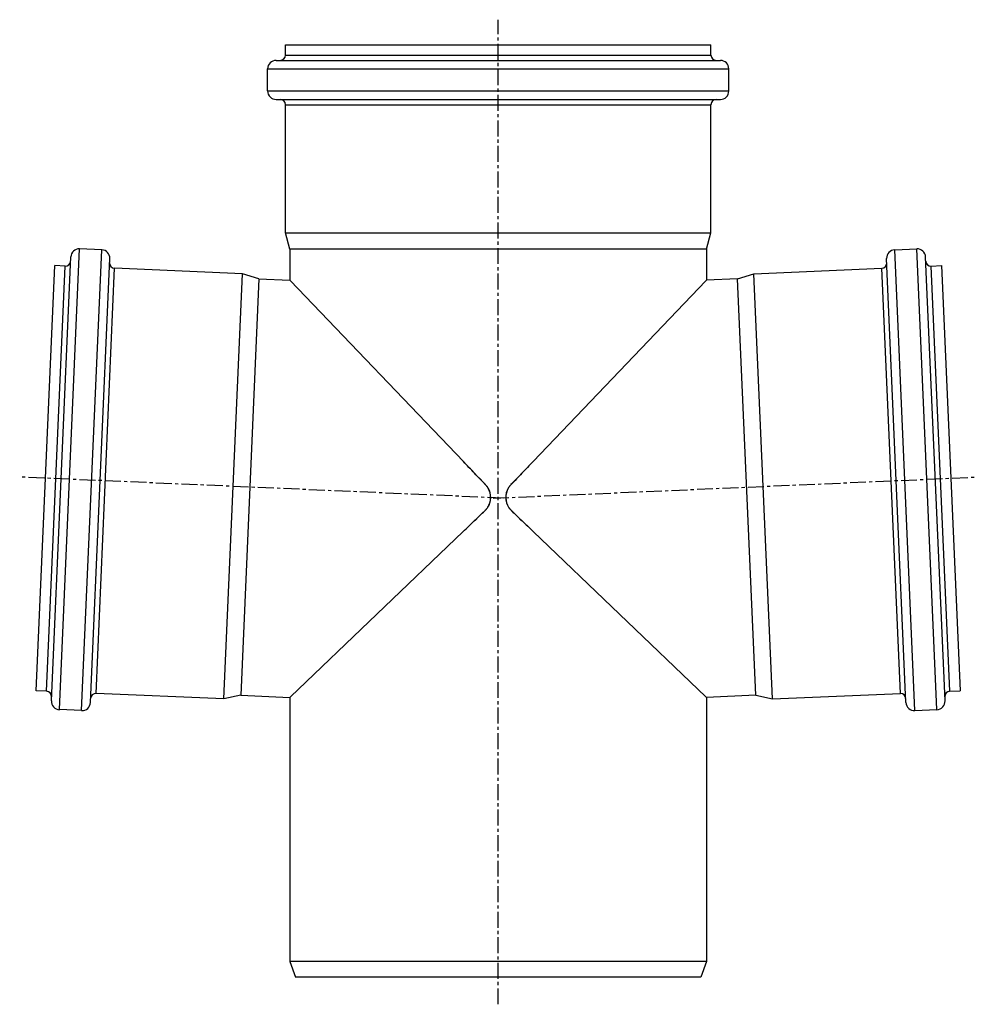
# Model space of a CAD drawing. Units: millimetres. Extents: x -119 to 514, y -275 to 330.
# Drawn here: x -119 to 247, y -48 to 330 of the extents above; entities that cross this region are included whole.
import ezdxf

# ---------------------------------------------------------------- set-up
doc = ezdxf.new("R2010")
doc.units = ezdxf.units.MM
doc.header["$LTSCALE"] = 16.335
doc.linetypes.add('CENTER', pattern=[0.6, 0.375, -0.075, 0.075, -0.075])
doc.layers.get('0').update_dxf_attribs({"linetype": 'CONTINUOUS'})
doc.layers.add('AXES', color=7, linetype='CONTINUOUS')

msp = doc.modelspace()

# ---------------------------------------------------------------- linework, layer by layer
at = {"color": 7, "linetype": 'Continuous'}
for p, q in [((-17.37, 316.56), (-17.37, 320.56)), ((-17.37, 320.56), (146.03, 320.56)), ((146.03, 316.56), (146.03, 320.56)), ((-20.97, 314.56), (149.63, 314.56)), ((-24.22, 302.81), (-24.22, 311.31)), ((152.88, 302.81), (152.88, 311.31)), ((-20.97, 299.56), (149.63, 299.56)), ((-17.37, 248.39), (-17.37, 297.56)), ((146.03, 248.39), (146.03, 297.56)), ((-15.67, 242.05), (-17.37, 248.39)), ((-17.37, 248.39), (146.03, 248.39)), ((144.33, 242.05), (146.03, 248.39)), ((-87.91, 241.84), (-96.4, 242.21)), ((144.33, 242.05), (-15.67, 242.05)), ((216.57, 241.84), (225.06, 242.21)), ((-107.23, 68.67), (-99.79, 239.1)), ((-92.25, 68.01), (-84.8, 238.45)), ((220.9, 68.01), (213.46, 238.45)), ((235.89, 68.67), (228.45, 239.1)), ((-113.07, 72.52), (-105.94, 235.77)), ((-101.95, 235.59), (-105.94, 235.77)), ((-33.85, 232.62), (-82.96, 234.76)), ((162.5, 232.62), (211.62, 234.76)), ((230.6, 235.59), (234.6, 235.77)), ((234.6, 235.77), (241.73, 72.52)), ((-40.97, 69.38), (-33.85, 232.62)), ((-27.58, 230.65), (-34.56, 70.8)), ((-27.58, 230.65), (-33.85, 232.62)), ((156.24, 230.65), (162.5, 232.62)), ((163.22, 70.8), (156.24, 230.65)), ((169.63, 69.38), (162.5, 232.62)), ((-15.45, 229.9), (-15.67, 230.13)), ((-15.45, 229.9), (-15.67, 230.13)), ((50.95, 160.54), (-15.45, 229.9)), ((50.95, 160.54), (-15.45, 229.9)), ((144.11, 229.9), (77.71, 160.53)), ((144.11, 229.9), (77.71, 160.53)), ((144.33, 230.13), (144.11, 229.9)), ((144.33, 230.13), (144.11, 229.9)), ((59.5, 151.6), (59.43, 151.67)), ((69.23, 151.67), (69.16, 151.6)), ((59.21, 141.66), (59.27, 141.72)), ((59.27, 141.72), (59.29, 141.73)), ((69.37, 141.73), (69.39, 141.72)), ((69.39, 141.72), (69.45, 141.66)), ((-15.44, 70.19), (50.92, 133.72)), ((50.92, 133.72), (-15.44, 70.19)), ((77.74, 133.72), (144.1, 70.19)), ((144.1, 70.19), (77.74, 133.72)), ((-109.07, 72.35), (-113.07, 72.52)), ((237.73, 72.35), (241.73, 72.52)), ((-40.97, 69.38), (-90.09, 71.52)), ((-34.56, 70.8), (-40.97, 69.38)), ((-15.67, 69.97), (-15.44, 70.19)), ((-15.44, 70.19), (-15.67, 69.97)), ((144.1, 70.19), (144.33, 69.97)), ((144.33, 69.97), (144.1, 70.19)), ((163.22, 70.8), (169.63, 69.38)), ((169.63, 69.38), (218.75, 71.52)), ((-95.63, 64.91), (-104.13, 65.28)), ((224.29, 64.91), (232.79, 65.28)), ((144.33, -31.44), (-15.67, -31.44)), ((-15.67, -31.44), (-13.49, -37.44)), ((144.33, -31.44), (142.15, -37.44)), ((142.15, -37.44), (-13.49, -37.44))]:
    msp.add_line(p, q, dxfattribs=at)
at = {"color": 9, "linetype": 'Continuous'}
for p, q in [((-17.37, 316.56), (146.03, 316.56)), ((-24.22, 311.31), (152.88, 311.31)), ((-24.22, 302.81), (152.88, 302.81)), ((-17.37, 297.56), (146.03, 297.56)), ((-104.13, 65.28), (-96.4, 242.21)), ((232.79, 65.28), (225.06, 242.21)), ((-95.63, 64.91), (-87.91, 241.84)), ((224.29, 64.91), (216.57, 241.84)), ((-109.07, 72.35), (-101.95, 235.59)), ((-90.09, 71.52), (-82.96, 234.76)), ((218.75, 71.52), (211.62, 234.76)), ((237.73, 72.35), (230.6, 235.59))]:
    msp.add_line(p, q, dxfattribs=at)
at = {"color": 7, "linetype": 'Continuous'}
for centre, radius, start, end in [((-20.97, 311.31), 3.25, 90, 180), ((-19.37, 316.56), 2, 270, 360), ((148.03, 316.56), 2, 180, 270), ((149.63, 311.31), 3.25, 0, 90), ((-20.97, 302.81), 3.25, 180, 270), ((149.63, 302.81), 3.25, 270, 360), ((-19.37, 297.56), 2, 0, 90), ((148.03, 297.56), 2, 90, 180), ((-96.54, 238.96), 3.25, 87.5, 177.5), ((225.2, 238.96), 3.25, 2.5, 92.5), ((-88.05, 238.59), 3.25, 357.5, 87.5), ((216.71, 238.59), 3.25, 92.5, 182.5), ((-101.86, 237.59), 2, 267.5, 357.5), ((-82.88, 236.76), 2, 177.5, 267.5), ((211.53, 236.76), 2, 272.5, 2.5), ((230.52, 237.59), 2, 182.5, 272.5), ((-2465.12, -2256.31), 3488.81, 43.64485, 43.84771), ((4027.99, -3629.09), 5474.12, 136.18909, 136.31835), ((54.36, 146.71), 7.1, 41.03, 43.7241), ((54.43, 146.74), 7.02, 40.7547, 43.7161), ((54.44, 146.77), 6.99, 37.812, 41.0276), ((54.42, 146.73), 7.04, 37.9745, 40.7554), ((74.22, 146.77), 6.99, 138.9724, 142.1876), ((74.24, 146.73), 7.04, 139.2445, 142.0251), ((74.23, 146.74), 7.02, 136.2839, 139.2451), ((74.3, 146.71), 7.1, 136.276, 138.97), ((54.42, 146.74), 7.03, 37.1979, 37.9742), ((54.46, 146.79), 6.97, 37.0264, 37.8093), ((54.43, 146.75), 7.02, 35.3179, 37.1982), ((54.45, 146.78), 6.98, 35.1364, 37.0257), ((54.43, 146.77), 7.01, 33.5855, 35.1366), ((54.45, 146.76), 7, 30.1259, 35.3173), ((54.42, 146.76), 7.02, 30.3896, 33.5857), ((54.48, 146.77), 6.97, 327.302, 30.1487), ((54.43, 146.77), 7.01, 29.9538, 30.3894), ((54.43, 146.77), 7, 0.1121, 29.953), ((74.18, 146.77), 6.97, 149.8505, 212.6988), ((74.23, 146.77), 7, 150.0462, 179.8879), ((74.21, 146.76), 7, 144.6821, 149.8732), ((74.23, 146.77), 7.01, 149.611, 150.0454), ((74.24, 146.76), 7.02, 146.4147, 149.6108), ((74.23, 146.77), 7.01, 144.8628, 146.4149), ((74.23, 146.75), 7.02, 142.8021, 144.6815), ((74.21, 146.78), 6.98, 142.9746, 144.863), ((74.24, 146.74), 7.03, 142.0253, 142.8025), ((74.2, 146.79), 6.97, 142.1903, 142.9739), ((54.43, 146.77), 7, 327.4961, 357.3842), ((54.46, 146.77), 6.97, 357.3775, 0.119), ((74.19, 146.77), 6.97, 179.881, 182.6226), ((74.23, 146.77), 7, 182.6159, 212.5047), ((-2314.87, 2613.13), 3427.01, 313.65666, 313.84997), ((54.37, 146.83), 7.09, 313.7725, 316.4679), ((54.43, 146.8), 7.02, 313.785, 316.8173), ((54.44, 146.77), 6.99, 316.4704, 319.701), ((54.42, 146.81), 7.04, 316.8166, 319.5399), ((54.42, 146.81), 7.03, 319.54, 320.6406), ((54.46, 146.75), 6.97, 319.7037, 320.8139), ((54.43, 146.8), 7.02, 320.6404, 322.2072), ((54.44, 146.76), 6.98, 320.8144, 322.3883), ((54.45, 146.79), 7, 322.2076, 327.3263), ((54.42, 146.78), 7.01, 322.3883, 324.1287), ((54.41, 146.78), 7.02, 324.1283, 327.2474), ((54.42, 146.78), 7.01, 327.2477, 327.494), ((74.24, 146.78), 7.01, 212.5068, 212.752), ((74.21, 146.79), 7, 212.6745, 217.7935), ((74.24, 146.78), 7.02, 212.7523, 215.8708), ((74.23, 146.78), 7.01, 215.8704, 217.6128), ((74.23, 146.8), 7.02, 217.7939, 219.3563), ((74.21, 146.76), 6.98, 217.6128, 219.1824), ((74.24, 146.81), 7.03, 219.3561, 220.4615), ((74.2, 146.75), 6.97, 219.1828, 220.2978), ((74.24, 146.81), 7.04, 220.4616, 223.1835), ((74.22, 146.77), 6.99, 220.3005, 223.5296), ((74.23, 146.8), 7.02, 223.1828, 226.215), ((74.29, 146.83), 7.09, 223.5321, 226.2274), ((3817.03, 4047.75), 5413.13, 226.18549, 226.30787), ((-109.16, 70.35), 2, 357.5, 87.5), ((237.82, 70.35), 2, 92.5, 182.5), ((-103.98, 68.52), 3.25, 177.5, 267.5), ((-90.18, 69.52), 2, 87.5, 177.5), ((218.84, 69.52), 2, 2.5, 92.5), ((232.64, 68.52), 3.25, 272.5, 2.5), ((-95.49, 68.15), 3.25, 267.5, 357.5), ((224.15, 68.15), 3.25, 182.5, 272.5)]:
    msp.add_arc(centre, radius, start, end, dxfattribs=at)
for points, knots in [([(59.43, 151.67), (58.03, 153.13), (55.21, 156.09), (52.38, 159.04), (50.95, 160.54)], [0, 0, 0, 0, 0.493933, 1, 1, 1, 1]), ([(77.71, 160.53), (76.28, 159.04), (73.45, 156.09), (70.63, 153.13), (69.23, 151.67)], [0, 0, 0, 0, 0.506119, 1, 1, 1, 1]), ([(50.92, 133.72), (52.32, 135.05), (55.08, 137.7), (57.84, 140.35), (59.21, 141.66)], [0, 0, 0, 0, 0.504729, 1, 1, 1, 1]), ([(69.45, 141.66), (70.82, 140.35), (73.58, 137.7), (76.34, 135.05), (77.74, 133.72)], [0, 0, 0, 0, 0.495185, 1, 1, 1, 1])]:
    msp.add_open_spline(points, degree=3, knots=knots, dxfattribs=at)
at = {"layer": 'AXES', "color": 7, "linetype": 'CENTER'}
for p, q in [((64.33, -47.84), (64.33, 330.19)), ((66.33, 146.47), (-119.41, 154.58)), ((62.33, 146.47), (247.14, 154.54))]:
    msp.add_line(p, q, dxfattribs=at)
at = {"layer": 'AXES', "color": 7, "linetype": 'Continuous'}
for p, q in [((-15.67, 242.05), (-15.67, 230.13)), ((144.33, 242.05), (144.33, 230.13)), ((-27.58, 230.65), (-15.67, 230.13)), ((156.24, 230.65), (144.33, 230.13)), ((-34.56, 70.8), (-15.67, 69.97)), ((-15.67, 69.97), (-15.67, -31.44)), ((163.22, 70.8), (144.33, 69.97)), ((144.33, 69.97), (144.33, -31.44))]:
    msp.add_line(p, q, dxfattribs=at)

doc.saveas('drawing.dxf')
